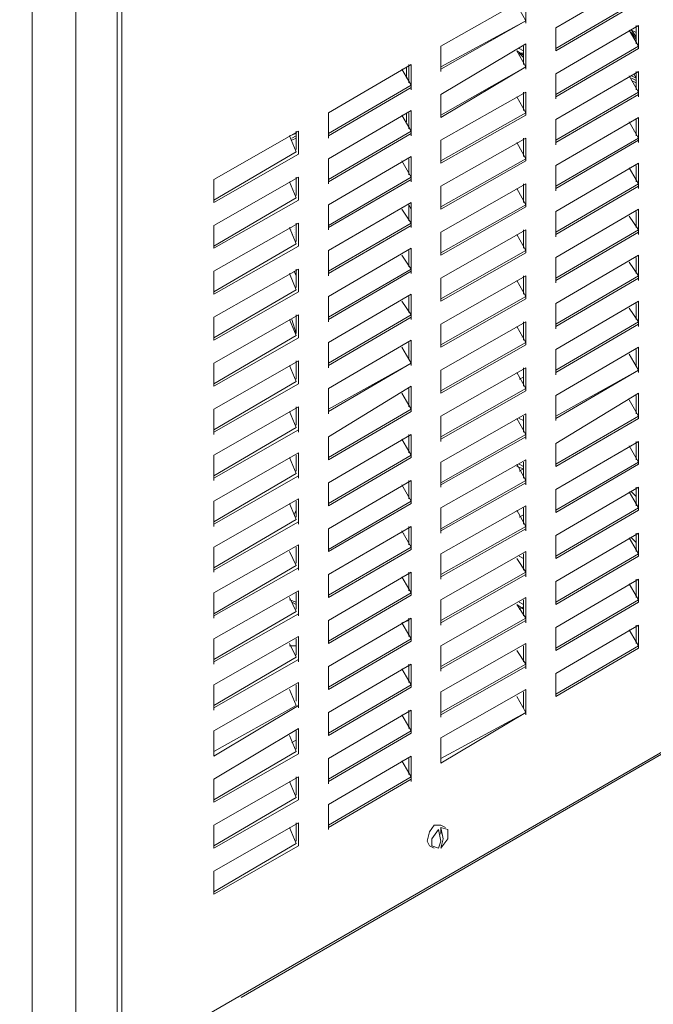
# Model space of a CAD drawing. Extents: x -3159 to 2602, y 4114 to 8113.
# Drawn here: x 483 to 707, y 4775 to 5124 of the extents above; entities that cross this region are included whole.
import ezdxf

# ---------------------------------------------------------------- set-up
doc = ezdxf.new("R2010")
doc.units = 0
doc.header["$LTSCALE"] = 100
doc.header["$MEASUREMENT"] = 0
doc.layers.get('0').update_dxf_attribs({"linetype": 'CONTINUOUS'})

msp = doc.modelspace()

# ---------------------------------------------------------------- linework, layer by layer
at = {"lineweight": 18}
for points in [[(1097.83, 5088.55), (1097.83, 5821.36), (1097.83, 5088.55), (1086.44, 5082.04), (561.03, 4778.67), (518.73, 4754.27), (517.11, 4754.27), (517.11, 5486.27)], [(482.95, 4745.32), (487.01, 4742.88), (491.89, 4741.25), (497.59, 4741.25), (502.47, 4742.88), (517.11, 4751.01), (517.11, 5486.27), (517.11, 4751.83)], [(518.73, 5487.08), (518.73, 4754.27)], [(487.01, 5475.69), (487.01, 4742.88), (480.51, 4738.81)], [(502.47, 5478.13), (502.47, 4742.88), (502.47, 4729.05), (501.65, 4718.48), (517.11, 4727.43), (517.11, 4709.53)], [(672.45, 5113.76), (701.73, 5130.84), (698.48, 5136.53), (700.92, 5135.72)], [(631.79, 5105.63), (631.79, 5114.57), (661.88, 5131.65), (661.88, 5122.71)], [(661.88, 5123.52), (658.63, 5129.21)], [(631.79, 5107.25), (661.88, 5123.52), (631.79, 5106.44)], [(661.88, 5123.52), (661.88, 5123.52)], [(661.88, 5122.71), (661.88, 5122.71)], [(661.88, 5122.71), (661.88, 5122.71)], [(661.88, 5122.71), (661.88, 5122.71)], [(672.45, 5096.68), (701.73, 5113.76), (701.73, 5121.89), (672.45, 5104.81), (672.45, 5095.87)], [(672.45, 5097.49), (701.73, 5114.57), (698.48, 5120.27)], [(700.92, 5117.83), (699.29, 5120.27), (700.92, 5119.45)], [(700.92, 5115.39), (700.92, 5121.89)], [(700.92, 5121.08), (700.92, 5121.08)], [(700.92, 5120.27), (700.92, 5120.27)], [(700.92, 5117.01), (699.29, 5119.45)], [(700.11, 5117.83), (700.11, 5117.83)], [(700.92, 5117.01), (700.92, 5117.01)], [(700.92, 5116.2), (700.92, 5116.2)], [(661.88, 5106.44), (661.88, 5115.39), (631.79, 5097.49), (631.79, 5089.36), (661.88, 5107.25)], [(631.79, 5090.17), (661.88, 5107.25), (658.63, 5112.95), (661.07, 5111.32)], [(661.07, 5112.95), (659.44, 5113.76)], [(660.25, 5113.76), (660.25, 5113.76)], [(661.07, 5108.07), (661.07, 5114.57)], [(672.45, 5112.95), (672.45, 5112.95)], [(672.45, 5112.95), (672.45, 5112.95)], [(672.45, 5112.95), (672.45, 5112.95)], [(672.45, 5112.95), (672.45, 5112.95)], [(701.73, 5113.76), (701.73, 5113.76)], [(701.73, 5113.76), (701.73, 5113.76)], [(701.73, 5113.76), (701.73, 5113.76)], [(701.73, 5113.76), (701.73, 5113.76)], [(661.07, 5110.51), (659.44, 5112.13), (661.07, 5112.13)], [(661.07, 5109.69), (661.07, 5109.69)], [(621.21, 5099.12), (621.21, 5108.07), (591.93, 5090.99), (591.93, 5082.04)], [(617.96, 5106.44), (621.21, 5100.75), (591.93, 5083.67)], [(619.59, 5103.19), (619.59, 5107.25)], [(620.4, 5101.56), (620.4, 5108.07)], [(631.79, 5106.44), (631.79, 5106.44)], [(631.79, 5106.44), (631.79, 5106.44)], [(661.07, 5108.88), (661.07, 5108.88)], [(661.88, 5107.25), (661.88, 5107.25)], [(661.88, 5106.44), (661.88, 5106.44)], [(661.88, 5106.44), (661.88, 5106.44)], [(661.88, 5106.44), (661.88, 5106.44)], [(619.59, 5105.63), (619.59, 5105.63)], [(619.59, 5103.19), (619.59, 5103.19)], [(620.4, 5104.81), (620.4, 5104.81)], [(620.4, 5104.81), (620.4, 5104.81)], [(620.4, 5104.81), (620.4, 5104.81)], [(620.4, 5104.81), (620.4, 5104.81)], [(620.4, 5104.81), (620.4, 5104.81)], [(620.4, 5104), (620.4, 5104)], [(620.4, 5104), (620.4, 5104)], [(620.4, 5104), (620.4, 5104)], [(620.4, 5104), (620.4, 5104)], [(620.4, 5104), (620.4, 5104)], [(620.4, 5104), (620.4, 5104)], [(620.4, 5104), (620.4, 5104)], [(620.4, 5104), (620.4, 5104)], [(620.4, 5102.37), (620.4, 5104)], [(631.79, 5105.63), (631.79, 5105.63)], [(631.79, 5105.63), (631.79, 5105.63)], [(672.45, 5079.6), (672.45, 5088.55), (701.73, 5105.63), (701.73, 5096.68)], [(698.48, 5104), (701.73, 5098.31), (672.45, 5081.23)], [(699.29, 5104), (700.92, 5103.19), (700.11, 5104.81)], [(700.92, 5102.37), (699.29, 5103.19)], [(700.92, 5101.56), (699.29, 5102.37)], [(700.11, 5103.19), (700.11, 5103.19)], [(700.92, 5099.12), (700.92, 5105.63)], [(700.92, 5104.81), (700.92, 5104.81)], [(621.21, 5099.93), (591.93, 5082.85)], [(621.21, 5099.93), (621.21, 5099.93)], [(621.21, 5099.12), (621.21, 5099.12)], [(621.21, 5099.12), (621.21, 5099.12)], [(621.21, 5099.12), (621.21, 5099.12)], [(631.79, 5073.91), (661.88, 5090.99), (658.63, 5096.68)], [(660.25, 5097.49), (660.25, 5097.49)], [(660.25, 5097.49), (660.25, 5097.49)], [(661.07, 5091.8), (661.07, 5098.31)], [(661.07, 5097.49), (661.07, 5097.49)], [(701.73, 5097.49), (672.45, 5080.41)], [(672.45, 5096.68), (672.45, 5096.68)], [(672.45, 5096.68), (672.45, 5096.68)], [(672.45, 5095.87), (672.45, 5095.87)], [(672.45, 5095.87), (672.45, 5095.87)], [(701.73, 5097.49), (701.73, 5097.49)], [(701.73, 5096.68), (701.73, 5096.68)], [(701.73, 5096.68), (701.73, 5096.68)], [(701.73, 5096.68), (701.73, 5096.68)], [(621.21, 5082.85), (621.21, 5091.8), (591.93, 5074.72), (591.93, 5065.77)], [(591.93, 5067.4), (621.21, 5084.48), (617.96, 5090.17)], [(619.59, 5087.73), (619.59, 5090.99)], [(620.4, 5085.29), (620.4, 5090.99)], [(631.79, 5089.36), (631.79, 5089.36)], [(631.79, 5089.36), (631.79, 5089.36)], [(631.79, 5089.36), (631.79, 5089.36)], [(631.79, 5089.36), (631.79, 5089.36)], [(661.88, 5090.17), (661.88, 5090.17)], [(661.88, 5090.17), (661.88, 5090.17)], [(661.88, 5090.17), (661.88, 5090.17)], [(661.88, 5090.17), (661.88, 5090.17)], [(701.73, 5080.41), (701.73, 5089.36), (672.45, 5072.28), (672.45, 5063.33)], [(700.92, 5082.85), (700.92, 5088.55)], [(700.92, 5088.55), (700.92, 5088.55)], [(672.45, 5064.96), (701.73, 5082.04), (698.48, 5087.73)], [(700.92, 5087.73), (700.92, 5087.73)], [(580.55, 5083.67), (578.11, 5082.85), (580.55, 5077.16), (551.27, 5060.08)], [(580.55, 5082.85), (578.92, 5082.04)], [(578.92, 5081.23), (580.55, 5082.04)], [(580.55, 5077.97), (580.55, 5084.48)], [(621.21, 5083.67), (591.93, 5066.59)], [(591.93, 5082.85), (591.93, 5082.85)], [(591.93, 5082.85), (591.93, 5082.85)], [(591.93, 5082.04), (591.93, 5082.04)], [(591.93, 5082.04), (591.93, 5082.04)], [(621.21, 5083.67), (621.21, 5083.67)], [(621.21, 5082.85), (621.21, 5082.85)], [(621.21, 5082.85), (621.21, 5082.85)], [(621.21, 5082.85), (621.21, 5082.85)], [(661.07, 5075.53), (661.07, 5082.04)], [(700.11, 5084.48), (700.11, 5084.48)], [(700.92, 5083.67), (700.92, 5083.67)], [(700.92, 5082.85), (700.92, 5082.85)], [(561.03, 4777.85), (1085.63, 5081.23)], [(580.55, 5080.41), (580.55, 5080.41)], [(631.79, 5057.64), (661.88, 5074.72), (658.63, 5080.41)], [(701.73, 5081.23), (672.45, 5064.15)], [(672.45, 5080.41), (672.45, 5080.41)], [(672.45, 5080.41), (672.45, 5080.41)], [(672.45, 5079.6), (672.45, 5079.6)], [(672.45, 5079.6), (672.45, 5079.6)], [(701.73, 5081.23), (701.73, 5081.23)], [(701.73, 5080.41), (701.73, 5080.41)], [(701.73, 5080.41), (701.73, 5080.41)], [(701.73, 5080.41), (701.73, 5080.41)], [(581.36, 5076.35), (581.36, 5076.35)], [(581.36, 5076.35), (581.36, 5076.35)], [(581.36, 5076.35), (581.36, 5076.35)], [(581.36, 5076.35), (581.36, 5076.35)], [(591.93, 5049.51), (591.93, 5058.45), (621.21, 5075.53), (621.21, 5066.59)], [(620.4, 5069.03), (620.4, 5074.72)], [(591.93, 5051.13), (621.21, 5068.21), (617.96, 5073.91)], [(631.79, 5073.09), (631.79, 5073.09)], [(631.79, 5073.09), (631.79, 5073.09)], [(631.79, 5073.09), (631.79, 5073.09)], [(631.79, 5073.09), (631.79, 5073.09)], [(661.88, 5073.91), (661.88, 5073.91)], [(661.88, 5073.91), (661.88, 5073.91)], [(661.88, 5073.91), (661.88, 5073.91)], [(661.88, 5073.91), (661.88, 5073.91)], [(701.73, 5064.15), (701.73, 5073.09), (672.45, 5056.01), (672.45, 5047.07)], [(672.45, 5048.69), (701.73, 5065.77), (698.48, 5071.47)], [(700.92, 5066.59), (700.92, 5072.28)], [(580.55, 5061.71), (580.55, 5068.21)], [(621.21, 5067.4), (591.93, 5050.32)], [(621.21, 5067.4), (621.21, 5067.4)], [(551.27, 5043.81), (580.55, 5060.89), (578.11, 5066.59)], [(591.93, 5066.59), (591.93, 5066.59)], [(591.93, 5066.59), (591.93, 5066.59)], [(591.93, 5065.77), (591.93, 5065.77)], [(591.93, 5065.77), (591.93, 5065.77)], [(621.21, 5066.59), (621.21, 5066.59)], [(621.21, 5066.59), (621.21, 5066.59)], [(621.21, 5066.59), (621.21, 5066.59)], [(658.63, 5064.15), (661.88, 5058.45), (631.79, 5041.37)], [(661.07, 5059.27), (661.07, 5065.77)], [(701.73, 5064.96), (672.45, 5047.88)], [(672.45, 5064.15), (672.45, 5064.15)], [(672.45, 5064.15), (672.45, 5064.15)], [(701.73, 5064.96), (701.73, 5064.96)], [(701.73, 5064.15), (701.73, 5064.15)], [(701.73, 5064.15), (701.73, 5064.15)], [(701.73, 5064.15), (701.73, 5064.15)], [(579.73, 5063.33), (579.73, 5063.33)], [(672.45, 5063.33), (672.45, 5063.33)], [(672.45, 5063.33), (672.45, 5063.33)], [(551.27, 5059.27), (551.27, 5059.27)], [(551.27, 5059.27), (551.27, 5059.27)], [(551.27, 5059.27), (551.27, 5059.27)], [(551.27, 5059.27), (551.27, 5059.27)], [(581.36, 5060.08), (581.36, 5060.08)], [(581.36, 5060.08), (581.36, 5060.08)], [(581.36, 5060.08), (581.36, 5060.08)], [(581.36, 5060.08), (581.36, 5060.08)], [(621.21, 5050.32), (621.21, 5059.27), (591.93, 5042.19), (591.93, 5033.24)], [(620.4, 5052.76), (620.4, 5058.45), (621.21, 5056.83)], [(661.88, 5057.64), (661.88, 5057.64)], [(661.88, 5057.64), (661.88, 5057.64)], [(661.88, 5057.64), (661.88, 5057.64)], [(661.88, 5057.64), (661.88, 5057.64)], [(591.93, 5034.87), (621.21, 5051.95), (617.96, 5056.83)], [(631.79, 5056.83), (631.79, 5056.83)], [(631.79, 5056.83), (631.79, 5056.83)], [(631.79, 5056.83), (631.79, 5056.83)], [(631.79, 5056.83), (631.79, 5056.83)], [(701.73, 5047.88), (701.73, 5056.83), (672.45, 5039.75), (672.45, 5030.8)], [(698.48, 5054.39), (701.73, 5049.51), (672.45, 5032.43)], [(700.92, 5050.32), (700.92, 5056.01)], [(551.27, 5027.55), (580.55, 5044.63), (578.11, 5050.32)], [(578.11, 5050.32), (578.11, 5050.32)], [(578.92, 5050.32), (578.92, 5050.32)], [(579.73, 5051.13), (579.73, 5051.13)], [(579.73, 5051.13), (579.73, 5051.13)], [(579.73, 5051.13), (579.73, 5051.13)], [(579.73, 5051.13), (579.73, 5051.13)], [(579.73, 5050.32), (579.73, 5050.32)], [(579.73, 5050.32), (579.73, 5050.32)], [(580.55, 5045.44), (580.55, 5051.95)], [(580.55, 5051.95), (580.55, 5051.95)], [(580.55, 5050.32), (580.55, 5050.32)], [(580.55, 5050.32), (580.55, 5050.32)], [(580.55, 5050.32), (580.55, 5050.32)], [(621.21, 5051.13), (591.93, 5034.05)], [(591.93, 5050.32), (591.93, 5050.32)], [(591.93, 5050.32), (591.93, 5050.32)], [(621.21, 5051.13), (621.21, 5051.13)], [(621.21, 5050.32), (621.21, 5050.32)], [(621.21, 5050.32), (621.21, 5050.32)], [(621.21, 5050.32), (621.21, 5050.32)], [(578.11, 5049.51), (578.11, 5049.51)], [(578.92, 5049.51), (578.92, 5049.51)], [(578.92, 5049.51), (578.92, 5049.51)], [(578.92, 5049.51), (578.92, 5049.51)], [(578.92, 5048.69), (578.92, 5048.69)], [(578.92, 5048.69), (578.92, 5048.69)], [(578.92, 5048.69), (578.92, 5048.69)], [(578.92, 5047.88), (578.92, 5047.88)], [(578.92, 5047.88), (578.92, 5047.88)], [(579.73, 5049.51), (579.73, 5049.51)], [(579.73, 5049.51), (579.73, 5049.51)], [(579.73, 5048.69), (579.73, 5048.69)], [(579.73, 5048.69), (579.73, 5048.69)], [(579.73, 5048.69), (579.73, 5048.69)], [(579.73, 5048.69), (579.73, 5048.69)], [(579.73, 5048.69), (579.73, 5048.69)], [(579.73, 5047.88), (579.73, 5047.88)], [(579.73, 5047.88), (579.73, 5047.88)], [(579.73, 5047.88), (579.73, 5047.88)], [(579.73, 5047.88), (579.73, 5047.88)], [(579.73, 5047.88), (579.73, 5047.88)], [(579.73, 5047.07), (579.73, 5047.07)], [(579.73, 5047.07), (579.73, 5047.07)], [(579.73, 5047.07), (579.73, 5047.07)], [(580.55, 5047.88), (580.55, 5047.88)], [(580.55, 5047.88), (580.55, 5047.88)], [(580.55, 5047.88), (580.55, 5047.88)], [(580.55, 5047.07), (580.55, 5047.07)], [(580.55, 5047.07), (580.55, 5047.07)], [(580.55, 5047.07), (580.55, 5047.07)], [(591.93, 5049.51), (591.93, 5049.51)], [(591.93, 5049.51), (591.93, 5049.51)], [(631.79, 5025.11), (661.88, 5042.19), (658.63, 5047.88)], [(661.07, 5043), (661.07, 5049.51)], [(701.73, 5048.69), (672.45, 5031.61)], [(672.45, 5047.88), (672.45, 5047.88)], [(672.45, 5047.88), (672.45, 5047.88)], [(672.45, 5047.07), (672.45, 5047.07)], [(672.45, 5047.07), (672.45, 5047.07)], [(701.73, 5048.69), (701.73, 5048.69)], [(701.73, 5047.88), (701.73, 5047.88)], [(701.73, 5047.88), (701.73, 5047.88)], [(701.73, 5047.88), (701.73, 5047.88)], [(551.27, 5043), (551.27, 5043)], [(551.27, 5043), (551.27, 5043)], [(551.27, 5043), (551.27, 5043)], [(551.27, 5043), (551.27, 5043)], [(579.73, 5046.25), (579.73, 5046.25)], [(579.73, 5046.25), (579.73, 5046.25)], [(579.73, 5046.25), (579.73, 5046.25)], [(581.36, 5043.81), (581.36, 5043.81)], [(581.36, 5043.81), (581.36, 5043.81)], [(581.36, 5043.81), (581.36, 5043.81)], [(581.36, 5043.81), (581.36, 5043.81)], [(621.21, 5034.05), (621.21, 5043), (591.93, 5025.92), (591.93, 5016.97)], [(591.93, 5018.6), (621.21, 5035.68), (617.96, 5040.56)], [(620.4, 5036.49), (620.4, 5042.19)], [(631.79, 5040.56), (631.79, 5040.56)], [(631.79, 5040.56), (631.79, 5040.56)], [(631.79, 5040.56), (631.79, 5040.56)], [(631.79, 5040.56), (631.79, 5040.56)], [(661.88, 5041.37), (661.88, 5041.37)], [(661.88, 5041.37), (661.88, 5041.37)], [(661.88, 5041.37), (661.88, 5041.37)], [(661.88, 5041.37), (661.88, 5041.37)], [(701.73, 5031.61), (701.73, 5040.56), (672.45, 5023.48), (672.45, 5014.53)], [(700.92, 5034.05), (700.92, 5039.75)], [(672.45, 5016.16), (701.73, 5033.24), (698.48, 5038.12)], [(551.27, 5011.28), (580.55, 5028.36), (578.11, 5034.05)], [(580.55, 5033.24), (579.73, 5034.87)], [(580.55, 5029.17), (580.55, 5035.68)], [(621.21, 5034.87), (591.93, 5017.79)], [(591.93, 5034.05), (591.93, 5034.05)], [(591.93, 5034.05), (591.93, 5034.05)], [(591.93, 5033.24), (591.93, 5033.24)], [(591.93, 5033.24), (591.93, 5033.24)], [(621.21, 5034.87), (621.21, 5034.87)], [(621.21, 5034.05), (621.21, 5034.05)], [(621.21, 5034.05), (621.21, 5034.05)], [(621.21, 5034.05), (621.21, 5034.05)], [(661.07, 5026.73), (661.07, 5033.24)], [(631.79, 5008.84), (661.88, 5025.92), (658.63, 5031.61)], [(701.73, 5032.43), (672.45, 5015.35)], [(672.45, 5031.61), (672.45, 5031.61)], [(672.45, 5031.61), (672.45, 5031.61)], [(672.45, 5030.8), (672.45, 5030.8)], [(672.45, 5030.8), (672.45, 5030.8)], [(701.73, 5032.43), (701.73, 5032.43)], [(701.73, 5031.61), (701.73, 5031.61)], [(701.73, 5031.61), (701.73, 5031.61)], [(701.73, 5031.61), (701.73, 5031.61)], [(551.27, 5026.73), (551.27, 5026.73)], [(551.27, 5026.73), (551.27, 5026.73)], [(551.27, 5026.73), (551.27, 5026.73)], [(551.27, 5026.73), (551.27, 5026.73)], [(581.36, 5027.55), (581.36, 5027.55)], [(581.36, 5027.55), (581.36, 5027.55)], [(581.36, 5027.55), (581.36, 5027.55)], [(581.36, 5027.55), (581.36, 5027.55)], [(621.21, 5017.79), (621.21, 5026.73), (591.93, 5009.65), (591.93, 5000.71)], [(620.4, 5020.23), (620.4, 5025.92)], [(591.93, 5002.33), (621.21, 5019.41), (617.96, 5024.29)], [(631.79, 5024.29), (631.79, 5024.29)], [(631.79, 5024.29), (631.79, 5024.29)], [(631.79, 5024.29), (631.79, 5024.29)], [(631.79, 5024.29), (631.79, 5024.29)], [(661.88, 5025.11), (661.88, 5025.11)], [(661.88, 5025.11), (661.88, 5025.11)], [(661.88, 5025.11), (661.88, 5025.11)], [(661.88, 5025.11), (661.88, 5025.11)], [(701.73, 5015.35), (701.73, 5024.29), (672.45, 5007.21), (672.45, 4998.27)], [(700.92, 5017.79), (700.92, 5023.48)], [(578.92, 5017.79), (580.55, 5012.91), (580.55, 5019.41)], [(621.21, 5018.6), (591.93, 5001.52)], [(621.21, 5018.6), (621.21, 5018.6)], [(698.48, 5021.85), (701.73, 5016.97), (672.45, 4999.89)], [(551.27, 4995.01), (580.55, 5012.09), (578.11, 5017.79)], [(591.93, 5017.79), (591.93, 5017.79)], [(591.93, 5017.79), (591.93, 5017.79)], [(591.93, 5016.97), (591.93, 5016.97)], [(591.93, 5016.97), (591.93, 5016.97)], [(621.21, 5017.79), (621.21, 5017.79)], [(621.21, 5017.79), (621.21, 5017.79)], [(621.21, 5017.79), (621.21, 5017.79)], [(631.79, 4992.57), (661.88, 5009.65), (658.63, 5015.35)], [(661.07, 5010.47), (661.07, 5016.97), (661.07, 5014.53), (661.07, 5012.91)], [(701.73, 5016.16), (672.45, 4999.08)], [(672.45, 5015.35), (672.45, 5015.35)], [(672.45, 5015.35), (672.45, 5015.35)], [(701.73, 5016.16), (701.73, 5016.16)], [(701.73, 5015.35), (701.73, 5015.35)], [(701.73, 5015.35), (701.73, 5015.35)], [(701.73, 5015.35), (701.73, 5015.35)], [(660.25, 5012.09), (660.25, 5012.09)], [(661.07, 5013.72), (661.07, 5013.72)], [(672.45, 5014.53), (672.45, 5014.53)], [(672.45, 5014.53), (672.45, 5014.53)], [(551.27, 5010.47), (551.27, 5010.47)], [(551.27, 5010.47), (551.27, 5010.47)], [(551.27, 5010.47), (551.27, 5010.47)], [(551.27, 5010.47), (551.27, 5010.47)], [(581.36, 5011.28), (581.36, 5011.28)], [(581.36, 5011.28), (581.36, 5011.28)], [(581.36, 5011.28), (581.36, 5011.28)], [(581.36, 5011.28), (581.36, 5011.28)], [(621.21, 5001.52), (621.21, 5010.47), (591.93, 4993.39), (591.93, 4984.44)], [(620.4, 5003.96), (620.4, 5009.65)], [(660.25, 5011.28), (660.25, 5011.28)], [(661.88, 5008.84), (661.88, 5008.84)], [(661.88, 5008.84), (661.88, 5008.84)], [(661.88, 5008.84), (661.88, 5008.84)], [(661.88, 5008.84), (661.88, 5008.84)], [(591.93, 4986.07), (621.21, 5002.33), (617.96, 5008.03)], [(631.79, 5008.03), (631.79, 5008.03)], [(631.79, 5008.03), (631.79, 5008.03)], [(631.79, 5008.03), (631.79, 5008.03)], [(631.79, 5008.03), (631.79, 5008.03)], [(701.73, 4999.08), (701.73, 5008.03), (672.45, 4990.95), (672.45, 4982)], [(672.45, 4983.63), (701.73, 4999.89), (698.48, 5005.59)], [(700.92, 5001.52), (700.92, 5007.21)], [(551.27, 4977.12), (551.27, 4986.07), (581.36, 5003.15), (581.36, 4995.01), (551.27, 4977.93)], [(551.27, 4978.75), (580.55, 4995.83), (578.11, 5001.52)], [(580.55, 4996.64), (580.55, 5003.15)], [(621.21, 5002.33), (591.93, 4985.25)], [(591.93, 5001.52), (591.93, 5001.52)], [(591.93, 5001.52), (591.93, 5001.52)], [(621.21, 5002.33), (621.21, 5002.33)], [(621.21, 5001.52), (621.21, 5001.52)], [(621.21, 5001.52), (621.21, 5001.52)], [(621.21, 5001.52), (621.21, 5001.52)], [(591.93, 5000.71), (591.93, 5000.71)], [(591.93, 5000.71), (591.93, 5000.71)], [(631.79, 4974.68), (631.79, 4983.63), (661.88, 5000.71), (661.88, 4992.57), (631.79, 4975.49)], [(631.79, 4976.31), (661.88, 4993.39), (658.63, 4999.08)], [(661.07, 4994.2), (661.07, 5000.71)], [(701.73, 4999.89), (672.45, 4982.81)], [(672.45, 4999.08), (672.45, 4999.08)], [(672.45, 4999.08), (672.45, 4999.08)], [(672.45, 4998.27), (672.45, 4998.27)], [(672.45, 4998.27), (672.45, 4998.27)], [(701.73, 4999.89), (701.73, 4999.89)], [(701.73, 4999.08), (701.73, 4999.08)], [(701.73, 4999.08), (701.73, 4999.08)], [(701.73, 4999.08), (701.73, 4999.08)], [(551.27, 4994.2), (551.27, 4994.2)], [(551.27, 4994.2), (551.27, 4994.2)], [(551.27, 4994.2), (551.27, 4994.2)], [(551.27, 4994.2), (551.27, 4994.2)], [(581.36, 4995.01), (581.36, 4995.01)], [(581.36, 4995.01), (581.36, 4995.01)], [(581.36, 4995.01), (581.36, 4995.01)], [(581.36, 4995.01), (581.36, 4995.01)], [(661.07, 4997.45), (659.44, 4996.64)], [(661.07, 4995.83), (661.07, 4995.83)], [(661.07, 4995.01), (661.07, 4995.01)], [(591.93, 4968.99), (621.21, 4986.07), (617.96, 4991.76)], [(620.4, 4986.88), (620.4, 4993.39)], [(631.79, 4991.76), (631.79, 4991.76)], [(631.79, 4991.76), (631.79, 4991.76)], [(631.79, 4991.76), (631.79, 4991.76)], [(631.79, 4991.76), (631.79, 4991.76)], [(661.88, 4992.57), (661.88, 4992.57)], [(661.88, 4992.57), (661.88, 4992.57)], [(661.88, 4992.57), (661.88, 4992.57)], [(661.88, 4992.57), (661.88, 4992.57)], [(700.92, 4984.44), (700.92, 4990.95)], [(620.4, 4987.69), (620.4, 4987.69)], [(672.45, 4966.55), (701.73, 4983.63), (698.48, 4989.32)], [(700.11, 4987.69), (700.11, 4987.69)], [(700.92, 4990.13), (700.92, 4990.13)], [(581.36, 4977.93), (581.36, 4986.88), (551.27, 4969.8), (551.27, 4960.85)], [(551.27, 4962.48), (580.55, 4979.56), (578.11, 4985.25)], [(580.55, 4980.37), (580.55, 4986.88)], [(591.93, 4985.25), (591.93, 4985.25)], [(591.93, 4985.25), (591.93, 4985.25)], [(591.93, 4984.44), (591.93, 4984.44)], [(591.93, 4984.44), (591.93, 4984.44)], [(621.21, 4985.25), (621.21, 4985.25)], [(621.21, 4985.25), (621.21, 4985.25)], [(621.21, 4985.25), (621.21, 4985.25)], [(621.21, 4985.25), (621.21, 4985.25)], [(631.79, 4958.41), (631.79, 4967.36), (661.88, 4984.44), (661.88, 4975.49)], [(658.63, 4982.81), (661.88, 4977.12), (631.79, 4960.04)], [(659.44, 4982.81), (661.07, 4982)], [(661.07, 4983.63), (661.07, 4983.63)], [(661.07, 4977.93), (661.07, 4983.63)], [(672.45, 4982.81), (672.45, 4982.81)], [(672.45, 4982.81), (672.45, 4982.81)], [(672.45, 4982), (672.45, 4982)], [(672.45, 4982), (672.45, 4982)], [(701.73, 4982.81), (701.73, 4982.81)], [(701.73, 4982.81), (701.73, 4982.81)], [(701.73, 4982.81), (701.73, 4982.81)], [(701.73, 4982.81), (701.73, 4982.81)], [(581.36, 4978.75), (551.27, 4961.67)], [(551.27, 4977.93), (551.27, 4977.93)], [(551.27, 4977.93), (551.27, 4977.93)], [(551.27, 4977.12), (551.27, 4977.12)], [(551.27, 4977.12), (551.27, 4977.12)], [(581.36, 4978.75), (581.36, 4978.75)], [(581.36, 4977.93), (581.36, 4977.93)], [(581.36, 4977.93), (581.36, 4977.93)], [(581.36, 4977.93), (581.36, 4977.93)], [(620.4, 4970.61), (620.4, 4977.12)], [(661.07, 4977.93), (661.07, 4977.93)], [(591.93, 4952.72), (621.21, 4969.8), (617.96, 4975.49)], [(661.88, 4976.31), (631.79, 4959.23)], [(631.79, 4975.49), (631.79, 4975.49)], [(631.79, 4975.49), (631.79, 4975.49)], [(631.79, 4974.68), (631.79, 4974.68)], [(631.79, 4974.68), (631.79, 4974.68)], [(661.88, 4976.31), (661.88, 4976.31)], [(661.88, 4975.49), (661.88, 4975.49)], [(661.88, 4975.49), (661.88, 4975.49)], [(661.88, 4975.49), (661.88, 4975.49)], [(700.92, 4968.17), (700.92, 4974.68)], [(581.36, 4961.67), (581.36, 4970.61), (551.27, 4953.53), (551.27, 4944.59)], [(580.55, 4964.11), (580.55, 4969.8)], [(672.45, 4950.28), (701.73, 4967.36), (698.48, 4973.05)], [(700.92, 4971.43), (700.92, 4971.43)], [(700.92, 4971.43), (700.92, 4971.43)], [(551.27, 4946.21), (580.55, 4963.29), (578.11, 4968.99)], [(591.93, 4968.17), (591.93, 4968.17)], [(591.93, 4968.17), (591.93, 4968.17)], [(591.93, 4968.17), (591.93, 4968.17)], [(591.93, 4968.17), (591.93, 4968.17)], [(621.21, 4968.99), (621.21, 4968.99)], [(621.21, 4968.99), (621.21, 4968.99)], [(621.21, 4968.99), (621.21, 4968.99)], [(621.21, 4968.99), (621.21, 4968.99)], [(661.88, 4959.23), (661.88, 4968.17), (631.79, 4951.09), (631.79, 4942.15)], [(631.79, 4943.77), (661.88, 4960.85), (658.63, 4966.55)], [(661.07, 4965.73), (659.44, 4966.55)], [(661.07, 4961.67), (661.07, 4967.36)], [(701.73, 4966.55), (701.73, 4966.55)], [(701.73, 4966.55), (701.73, 4966.55)], [(701.73, 4966.55), (701.73, 4966.55)], [(701.73, 4966.55), (701.73, 4966.55)], [(659.44, 4964.11), (661.07, 4964.92), (658.63, 4965.73)], [(672.45, 4965.73), (672.45, 4965.73)], [(672.45, 4965.73), (672.45, 4965.73)], [(672.45, 4965.73), (672.45, 4965.73)], [(672.45, 4965.73), (672.45, 4965.73)], [(581.36, 4962.48), (551.27, 4945.4)], [(551.27, 4961.67), (551.27, 4961.67)], [(551.27, 4961.67), (551.27, 4961.67)], [(551.27, 4960.85), (551.27, 4960.85)], [(551.27, 4960.85), (551.27, 4960.85)], [(581.36, 4962.48), (581.36, 4962.48)], [(581.36, 4961.67), (581.36, 4961.67)], [(581.36, 4961.67), (581.36, 4961.67)], [(581.36, 4961.67), (581.36, 4961.67)], [(620.4, 4954.35), (620.4, 4960.85)], [(661.88, 4960.04), (631.79, 4942.96)], [(661.88, 4960.04), (661.88, 4960.04)], [(591.93, 4936.45), (621.21, 4953.53), (617.96, 4959.23)], [(631.79, 4959.23), (631.79, 4959.23)], [(631.79, 4959.23), (631.79, 4959.23)], [(631.79, 4958.41), (631.79, 4958.41)], [(631.79, 4958.41), (631.79, 4958.41)], [(661.88, 4959.23), (661.88, 4959.23)], [(661.88, 4959.23), (661.88, 4959.23)], [(661.88, 4959.23), (661.88, 4959.23)], [(672.45, 4934.01), (701.73, 4951.09), (698.48, 4956.79)], [(700.92, 4955.16), (699.29, 4956.79)], [(700.92, 4951.91), (700.92, 4958.41)], [(581.36, 4945.4), (581.36, 4954.35), (551.27, 4937.27), (551.27, 4928.32)], [(551.27, 4929.95), (580.55, 4947.03), (578.11, 4952.72)], [(580.55, 4947.84), (580.55, 4953.53)], [(621.21, 4952.72), (621.21, 4952.72)], [(621.21, 4952.72), (621.21, 4952.72)], [(621.21, 4952.72), (621.21, 4952.72)], [(621.21, 4952.72), (621.21, 4952.72)], [(700.92, 4953.53), (700.92, 4953.53)], [(579.73, 4948.65), (580.55, 4950.28)], [(591.93, 4951.91), (591.93, 4951.91)], [(591.93, 4951.91), (591.93, 4951.91)], [(591.93, 4951.91), (591.93, 4951.91)], [(591.93, 4951.91), (591.93, 4951.91)], [(661.88, 4942.96), (661.88, 4951.91), (631.79, 4934.83), (631.79, 4925.88)], [(631.79, 4927.51), (661.88, 4944.59), (658.63, 4950.28)], [(661.07, 4945.4), (661.07, 4951.09)], [(672.45, 4949.47), (672.45, 4949.47)], [(672.45, 4949.47), (672.45, 4949.47)], [(672.45, 4949.47), (672.45, 4949.47)], [(672.45, 4949.47), (672.45, 4949.47)], [(701.73, 4950.28), (701.73, 4950.28)], [(701.73, 4950.28), (701.73, 4950.28)], [(701.73, 4950.28), (701.73, 4950.28)], [(701.73, 4950.28), (701.73, 4950.28)], [(581.36, 4946.21), (551.27, 4929.13)], [(581.36, 4946.21), (581.36, 4946.21)], [(661.07, 4948.65), (659.44, 4947.84)], [(661.07, 4947.03), (661.07, 4947.03)], [(661.07, 4946.21), (661.07, 4946.21)], [(551.27, 4945.4), (551.27, 4945.4)], [(551.27, 4945.4), (551.27, 4945.4)], [(551.27, 4944.59), (551.27, 4944.59)], [(551.27, 4944.59), (551.27, 4944.59)], [(581.36, 4945.4), (581.36, 4945.4)], [(581.36, 4945.4), (581.36, 4945.4)], [(581.36, 4945.4), (581.36, 4945.4)], [(591.93, 4920.19), (621.21, 4937.27), (617.96, 4942.96)], [(617.96, 4942.96), (617.96, 4942.96)], [(617.96, 4942.96), (617.96, 4942.96)], [(617.96, 4942.96), (617.96, 4942.96)], [(617.96, 4942.96), (617.96, 4942.96)], [(617.96, 4942.96), (617.96, 4942.96)], [(617.96, 4942.96), (617.96, 4942.96)], [(617.96, 4942.15), (617.96, 4942.15)], [(617.96, 4942.15), (617.96, 4942.15)], [(617.96, 4942.15), (617.96, 4942.15)], [(617.96, 4942.15), (617.96, 4942.15)], [(617.96, 4942.15), (617.96, 4942.15)], [(617.96, 4942.15), (617.96, 4942.15)], [(617.96, 4942.15), (617.96, 4942.15)], [(618.77, 4942.15), (618.77, 4942.15)], [(618.77, 4942.15), (618.77, 4942.15)], [(618.77, 4942.15), (618.77, 4942.15)], [(618.77, 4942.15), (618.77, 4942.15)], [(618.77, 4942.15), (618.77, 4942.15)], [(618.77, 4942.15), (618.77, 4942.15)], [(618.77, 4942.15), (618.77, 4942.15)], [(618.77, 4942.15), (618.77, 4942.15)], [(618.77, 4942.15), (618.77, 4942.15)], [(620.4, 4938.08), (620.4, 4944.59)], [(620.4, 4944.59), (620.4, 4944.59)], [(620.4, 4942.15), (620.4, 4942.15)], [(620.4, 4942.15), (620.4, 4942.15)], [(620.4, 4942.15), (620.4, 4942.15)], [(621.21, 4942.15), (621.21, 4942.15)], [(621.21, 4942.15), (621.21, 4942.15)], [(661.88, 4943.77), (631.79, 4926.69)], [(631.79, 4942.96), (631.79, 4942.96)], [(631.79, 4942.96), (631.79, 4942.96)], [(631.79, 4942.15), (631.79, 4942.15)], [(631.79, 4942.15), (631.79, 4942.15)], [(661.88, 4943.77), (661.88, 4943.77)], [(661.88, 4942.96), (661.88, 4942.96)], [(661.88, 4942.96), (661.88, 4942.96)], [(661.88, 4942.96), (661.88, 4942.96)], [(700.92, 4935.64), (700.92, 4942.15)], [(618.77, 4941.33), (618.77, 4941.33)], [(618.77, 4941.33), (618.77, 4941.33)], [(618.77, 4941.33), (618.77, 4941.33)], [(618.77, 4941.33), (618.77, 4941.33)], [(619.59, 4941.33), (619.59, 4941.33)], [(619.59, 4941.33), (619.59, 4941.33)], [(619.59, 4941.33), (619.59, 4941.33)], [(619.59, 4941.33), (619.59, 4941.33)], [(620.4, 4941.33), (620.4, 4941.33)], [(620.4, 4941.33), (620.4, 4941.33)], [(620.4, 4941.33), (620.4, 4941.33)], [(620.4, 4941.33), (620.4, 4941.33)], [(620.4, 4941.33), (620.4, 4941.33)], [(620.4, 4941.33), (620.4, 4941.33)], [(620.4, 4941.33), (620.4, 4941.33)], [(620.4, 4941.33), (620.4, 4941.33)], [(620.4, 4941.33), (620.4, 4941.33)], [(620.4, 4941.33), (620.4, 4941.33)], [(620.4, 4940.52), (620.4, 4940.52)], [(620.4, 4940.52), (620.4, 4940.52)], [(698.48, 4940.52), (701.73, 4934.83), (672.45, 4917.75)], [(700.92, 4938.89), (699.29, 4940.52)], [(700.92, 4941.33), (700.92, 4941.33)], [(551.27, 4912.05), (551.27, 4921), (581.36, 4938.08), (581.36, 4929.13)], [(551.27, 4913.68), (580.55, 4930.76), (578.11, 4935.64)], [(580.55, 4931.57), (580.55, 4937.27)], [(591.93, 4935.64), (591.93, 4935.64)], [(591.93, 4935.64), (591.93, 4935.64)], [(591.93, 4935.64), (591.93, 4935.64)], [(591.93, 4935.64), (591.93, 4935.64)], [(621.21, 4936.45), (621.21, 4936.45)], [(621.21, 4936.45), (621.21, 4936.45)], [(621.21, 4936.45), (621.21, 4936.45)], [(621.21, 4936.45), (621.21, 4936.45)], [(661.88, 4926.69), (661.88, 4935.64), (631.79, 4918.56), (631.79, 4909.61)], [(700.11, 4938.08), (700.11, 4938.08)], [(700.11, 4938.08), (700.11, 4938.08)], [(700.92, 4936.45), (700.92, 4936.45)], [(658.63, 4933.2), (661.88, 4928.32), (631.79, 4911.24)], [(659.44, 4934.01), (661.07, 4933.2)], [(661.07, 4934.83), (661.07, 4934.83)], [(661.07, 4929.13), (661.07, 4934.83)], [(672.45, 4933.2), (672.45, 4933.2)], [(672.45, 4933.2), (672.45, 4933.2)], [(672.45, 4933.2), (672.45, 4933.2)], [(672.45, 4933.2), (672.45, 4933.2)], [(701.73, 4934.01), (701.73, 4934.01)], [(701.73, 4934.01), (701.73, 4934.01)], [(701.73, 4934.01), (701.73, 4934.01)], [(701.73, 4934.01), (701.73, 4934.01)], [(581.36, 4929.95), (551.27, 4912.87)], [(551.27, 4929.13), (551.27, 4929.13)], [(551.27, 4929.13), (551.27, 4929.13)], [(551.27, 4928.32), (551.27, 4928.32)], [(551.27, 4928.32), (551.27, 4928.32)], [(581.36, 4929.95), (581.36, 4929.95)], [(581.36, 4929.13), (581.36, 4929.13)], [(581.36, 4929.13), (581.36, 4929.13)], [(581.36, 4929.13), (581.36, 4929.13)], [(620.4, 4921.81), (620.4, 4928.32)], [(661.07, 4929.13), (661.07, 4929.13)], [(591.93, 4903.92), (621.21, 4921), (617.96, 4926.69)], [(661.88, 4927.51), (631.79, 4910.43)], [(631.79, 4926.69), (631.79, 4926.69)], [(631.79, 4926.69), (631.79, 4926.69)], [(631.79, 4925.88), (631.79, 4925.88)], [(631.79, 4925.88), (631.79, 4925.88)], [(661.88, 4927.51), (661.88, 4927.51)], [(661.88, 4926.69), (661.88, 4926.69)], [(661.88, 4926.69), (661.88, 4926.69)], [(661.88, 4926.69), (661.88, 4926.69)], [(700.92, 4919.37), (700.92, 4925.88)], [(551.27, 4895.79), (551.27, 4904.73), (581.36, 4921.81), (581.36, 4912.87)], [(672.45, 4901.48), (701.73, 4918.56), (698.48, 4924.25)], [(551.27, 4897.41), (580.55, 4914.49), (578.11, 4919.37)], [(578.11, 4918.56), (580.55, 4917.75)], [(578.92, 4917.75), (580.55, 4916.93)], [(580.55, 4915.31), (580.55, 4921)], [(591.93, 4919.37), (591.93, 4919.37)], [(591.93, 4919.37), (591.93, 4919.37)], [(591.93, 4919.37), (591.93, 4919.37)], [(591.93, 4919.37), (591.93, 4919.37)], [(621.21, 4920.19), (621.21, 4920.19)], [(621.21, 4920.19), (621.21, 4920.19)], [(621.21, 4920.19), (621.21, 4920.19)], [(621.21, 4920.19), (621.21, 4920.19)], [(661.88, 4910.43), (661.88, 4919.37), (631.79, 4902.29), (631.79, 4893.35)], [(661.07, 4916.93), (659.44, 4917.75)], [(661.07, 4912.87), (661.07, 4918.56)], [(701.73, 4917.75), (701.73, 4917.75)], [(701.73, 4917.75), (701.73, 4917.75)], [(701.73, 4917.75), (701.73, 4917.75)], [(701.73, 4917.75), (701.73, 4917.75)], [(661.07, 4915.31), (658.63, 4916.93), (661.88, 4912.05), (631.79, 4894.97)], [(659.44, 4915.31), (661.07, 4916.12)], [(661.07, 4914.49), (661.07, 4914.49)], [(672.45, 4916.93), (672.45, 4916.93)], [(672.45, 4916.93), (672.45, 4916.93)], [(672.45, 4916.93), (672.45, 4916.93)], [(672.45, 4916.93), (672.45, 4916.93)], [(581.36, 4913.68), (551.27, 4896.6)], [(551.27, 4912.87), (551.27, 4912.87)], [(551.27, 4912.87), (551.27, 4912.87)], [(551.27, 4912.05), (551.27, 4912.05)], [(551.27, 4912.05), (551.27, 4912.05)], [(581.36, 4913.68), (581.36, 4913.68)], [(581.36, 4912.87), (581.36, 4912.87)], [(581.36, 4912.87), (581.36, 4912.87)], [(581.36, 4912.87), (581.36, 4912.87)], [(591.93, 4887.65), (621.21, 4904.73), (617.96, 4910.43), (620.4, 4911.24)], [(620.4, 4905.55), (620.4, 4912.05)], [(661.88, 4911.24), (631.79, 4894.16)], [(661.88, 4911.24), (661.88, 4911.24)], [(631.79, 4910.43), (631.79, 4910.43)], [(631.79, 4910.43), (631.79, 4910.43)], [(631.79, 4909.61), (631.79, 4909.61)], [(631.79, 4909.61), (631.79, 4909.61)], [(661.88, 4910.43), (661.88, 4910.43)], [(661.88, 4910.43), (661.88, 4910.43)], [(661.88, 4910.43), (661.88, 4910.43)], [(672.45, 4885.21), (701.73, 4902.29), (698.48, 4907.99)], [(700.92, 4903.11), (700.92, 4909.61)], [(581.36, 4896.6), (581.36, 4905.55), (551.27, 4888.47), (551.27, 4879.52)], [(580.55, 4899.04), (580.55, 4904.73)], [(621.21, 4903.92), (621.21, 4903.92)], [(621.21, 4903.92), (621.21, 4903.92)], [(621.21, 4903.92), (621.21, 4903.92)], [(621.21, 4903.92), (621.21, 4903.92)], [(551.27, 4881.15), (580.55, 4898.23), (578.11, 4903.11)], [(578.11, 4902.29), (580.55, 4902.29)], [(591.93, 4903.11), (591.93, 4903.11)], [(591.93, 4903.11), (591.93, 4903.11)], [(591.93, 4903.11), (591.93, 4903.11)], [(591.93, 4903.11), (591.93, 4903.11)], [(661.88, 4894.16), (661.88, 4903.11), (631.79, 4886.03), (631.79, 4877.08)], [(631.79, 4878.71), (661.88, 4895.79), (658.63, 4900.67)], [(661.07, 4896.6), (661.07, 4902.29)], [(672.45, 4900.67), (672.45, 4900.67)], [(672.45, 4900.67), (672.45, 4900.67)], [(672.45, 4900.67), (672.45, 4900.67)], [(672.45, 4900.67), (672.45, 4900.67)], [(701.73, 4901.48), (701.73, 4901.48)], [(701.73, 4901.48), (701.73, 4901.48)], [(701.73, 4901.48), (701.73, 4901.48)], [(701.73, 4901.48), (701.73, 4901.48)], [(581.36, 4897.41), (551.27, 4880.33)], [(581.36, 4897.41), (581.36, 4897.41)], [(551.27, 4896.6), (551.27, 4896.6)], [(551.27, 4896.6), (551.27, 4896.6)], [(551.27, 4895.79), (551.27, 4895.79)], [(551.27, 4895.79), (551.27, 4895.79)], [(581.36, 4896.6), (581.36, 4896.6)], [(581.36, 4896.6), (581.36, 4896.6)], [(581.36, 4896.6), (581.36, 4896.6)], [(591.93, 4871.39), (621.21, 4888.47), (617.96, 4894.16)], [(620.4, 4889.28), (620.4, 4895.79)], [(661.88, 4894.97), (631.79, 4877.89)], [(631.79, 4894.16), (631.79, 4894.16)], [(631.79, 4894.16), (631.79, 4894.16)], [(631.79, 4893.35), (631.79, 4893.35)], [(631.79, 4893.35), (631.79, 4893.35)], [(661.88, 4894.97), (661.88, 4894.97)], [(661.88, 4894.16), (661.88, 4894.16)], [(661.88, 4894.16), (661.88, 4894.16)], [(661.88, 4894.16), (661.88, 4894.16)], [(620.4, 4891.72), (620.4, 4891.72)], [(581.36, 4881.15), (551.27, 4863.25), (551.27, 4872.2), (581.36, 4889.28), (581.36, 4880.33)], [(551.27, 4864.88), (580.55, 4881.15), (578.11, 4886.84)], [(580.55, 4882.77), (580.55, 4888.47)], [(591.93, 4886.84), (591.93, 4886.84)], [(591.93, 4886.84), (591.93, 4886.84)], [(591.93, 4886.84), (591.93, 4886.84)], [(591.93, 4886.84), (591.93, 4886.84)], [(621.21, 4887.65), (621.21, 4887.65)], [(621.21, 4887.65), (621.21, 4887.65)], [(621.21, 4887.65), (621.21, 4887.65)], [(621.21, 4887.65), (621.21, 4887.65)], [(661.88, 4878.71), (631.79, 4860.81), (631.79, 4869.76), (661.88, 4886.84), (661.88, 4877.89)], [(631.79, 4862.44), (661.88, 4878.71), (658.63, 4884.4)], [(661.07, 4880.33), (661.07, 4886.03)], [(672.45, 4884.4), (672.45, 4884.4)], [(672.45, 4884.4), (672.45, 4884.4)], [(672.45, 4884.4), (672.45, 4884.4)], [(672.45, 4884.4), (672.45, 4884.4)], [(551.27, 4880.33), (551.27, 4880.33)], [(551.27, 4880.33), (551.27, 4880.33)], [(551.27, 4879.52), (551.27, 4879.52)], [(551.27, 4879.52), (551.27, 4879.52)], [(581.36, 4881.15), (581.36, 4881.15)], [(581.36, 4880.33), (581.36, 4880.33)], [(581.36, 4880.33), (581.36, 4880.33)], [(581.36, 4880.33), (581.36, 4880.33)], [(591.93, 4854.31), (621.21, 4871.39), (621.21, 4879.52), (591.93, 4862.44), (591.93, 4853.49)], [(620.4, 4873.01), (620.4, 4879.52)], [(591.93, 4855.12), (621.21, 4872.2), (617.96, 4877.89)], [(631.79, 4877.89), (631.79, 4877.89)], [(631.79, 4877.89), (631.79, 4877.89)], [(631.79, 4877.08), (631.79, 4877.08)], [(631.79, 4877.08), (631.79, 4877.08)], [(661.88, 4878.71), (661.88, 4878.71)], [(661.88, 4877.89), (661.88, 4877.89)], [(661.88, 4877.89), (661.88, 4877.89)], [(661.88, 4877.89), (661.88, 4877.89)], [(551.27, 4847.8), (580.55, 4864.88), (578.11, 4870.57)], [(580.55, 4868.95), (578.92, 4868.13)], [(580.55, 4865.69), (580.55, 4872.2)], [(591.93, 4870.57), (591.93, 4870.57)], [(591.93, 4870.57), (591.93, 4870.57)], [(591.93, 4870.57), (591.93, 4870.57)], [(591.93, 4870.57), (591.93, 4870.57)], [(621.21, 4871.39), (621.21, 4871.39)], [(621.21, 4871.39), (621.21, 4871.39)], [(621.21, 4871.39), (621.21, 4871.39)], [(621.21, 4871.39), (621.21, 4871.39)], [(580.55, 4866.51), (580.55, 4866.51)], [(551.27, 4863.25), (551.27, 4863.25)], [(551.27, 4863.25), (551.27, 4863.25)], [(551.27, 4863.25), (551.27, 4863.25)], [(551.27, 4863.25), (551.27, 4863.25)], [(581.36, 4864.07), (581.36, 4864.07)], [(581.36, 4864.07), (581.36, 4864.07)], [(581.36, 4864.07), (581.36, 4864.07)], [(581.36, 4864.07), (581.36, 4864.07)], [(621.21, 4854.31), (621.21, 4863.25), (591.93, 4846.17), (591.93, 4837.23)], [(620.4, 4856.75), (620.4, 4862.44)], [(591.93, 4838.85), (621.21, 4855.93), (617.96, 4861.63)], [(631.79, 4860.81), (631.79, 4860.81)], [(631.79, 4860.81), (631.79, 4860.81)], [(631.79, 4860.81), (631.79, 4860.81)], [(631.79, 4860.81), (631.79, 4860.81)], [(580.55, 4849.43), (580.55, 4855.93)], [(621.21, 4855.12), (591.93, 4838.04)], [(621.21, 4855.12), (621.21, 4855.12)], [(578.11, 4854.31), (580.55, 4848.61), (551.27, 4831.53)], [(591.93, 4854.31), (591.93, 4854.31)], [(591.93, 4854.31), (591.93, 4854.31)], [(591.93, 4853.49), (591.93, 4853.49)], [(591.93, 4853.49), (591.93, 4853.49)], [(621.21, 4854.31), (621.21, 4854.31)], [(621.21, 4854.31), (621.21, 4854.31)], [(621.21, 4854.31), (621.21, 4854.31)], [(551.27, 4846.99), (551.27, 4846.99)], [(551.27, 4846.99), (551.27, 4846.99)], [(551.27, 4846.99), (551.27, 4846.99)], [(551.27, 4846.99), (551.27, 4846.99)], [(581.36, 4847.8), (581.36, 4847.8)], [(581.36, 4847.8), (581.36, 4847.8)], [(581.36, 4847.8), (581.36, 4847.8)], [(581.36, 4847.8), (581.36, 4847.8)], [(578.11, 4838.04), (580.55, 4832.35), (551.27, 4815.27)], [(580.55, 4833.16), (580.55, 4839.67)], [(591.93, 4838.04), (591.93, 4838.04)], [(591.93, 4838.04), (591.93, 4838.04)], [(633.41, 4838.04), (631.79, 4838.85), (629.35, 4838.85), (627.72, 4836.41), (626.91, 4833.16), (627.72, 4831.53), (629.35, 4830.72)], [(631.79, 4838.04), (632.6, 4833.97), (631.79, 4830.72), (634.23, 4833.97), (634.23, 4837.23), (631.79, 4838.04), (631.79, 4835.6)], [(631.79, 4838.04), (631.79, 4838.04)], [(631.79, 4838.04), (631.79, 4838.04)], [(591.93, 4837.23), (591.93, 4837.23)], [(591.93, 4837.23), (591.93, 4837.23)], [(630.97, 4837.23), (630.97, 4837.23)], [(551.27, 4830.72), (551.27, 4830.72)], [(551.27, 4830.72), (551.27, 4830.72)], [(551.27, 4830.72), (551.27, 4830.72)], [(551.27, 4830.72), (551.27, 4830.72)], [(581.36, 4831.53), (581.36, 4831.53)], [(581.36, 4831.53), (581.36, 4831.53)], [(581.36, 4831.53), (581.36, 4831.53)], [(581.36, 4831.53), (581.36, 4831.53)], [(630.97, 4830.72), (630.97, 4830.72)], [(631.79, 4831.53), (631.79, 4831.53)], [(631.79, 4830.72), (631.79, 4830.72)], [(551.27, 4814.45), (551.27, 4814.45)], [(551.27, 4814.45), (551.27, 4814.45)], [(551.27, 4814.45), (551.27, 4814.45)], [(551.27, 4814.45), (551.27, 4814.45)], [(560.21, 4777.85), (560.21, 4777.85)]]:
    msp.add_lwpolyline(points, dxfattribs=at)
for points in [[(672.45, 5112.95), (701.73, 5130.03), (701.73, 5138.16), (672.45, 5121.08)], [(631.79, 5073.09), (631.79, 5081.23), (661.88, 5098.31), (661.88, 5090.17)], [(551.27, 5059.27), (551.27, 5067.4), (581.36, 5084.48), (581.36, 5076.35)], [(631.79, 5056.83), (631.79, 5064.96), (661.88, 5082.04), (661.88, 5073.91)], [(551.27, 5043), (581.36, 5060.08), (581.36, 5068.21), (551.27, 5051.13)], [(631.79, 5040.56), (631.79, 5048.69), (661.88, 5065.77), (661.88, 5057.64)], [(551.27, 5026.73), (581.36, 5043.81), (581.36, 5051.95), (551.27, 5034.87)], [(631.79, 5024.29), (661.88, 5041.37), (661.88, 5049.51), (631.79, 5032.43)], [(551.27, 5010.47), (581.36, 5027.55), (581.36, 5035.68), (551.27, 5018.6)], [(631.79, 5008.03), (631.79, 5016.16), (661.88, 5033.24), (661.88, 5025.11)], [(551.27, 4994.2), (551.27, 5002.33), (581.36, 5019.41), (581.36, 5011.28)], [(631.79, 4991.76), (661.88, 5008.84), (661.88, 5016.97), (631.79, 4999.89)], [(591.93, 4968.17), (621.21, 4985.25), (621.21, 4994.2), (591.93, 4976.31)], [(672.45, 4965.73), (672.45, 4973.87), (701.73, 4991.76), (701.73, 4982.81)], [(591.93, 4951.91), (621.21, 4968.99), (621.21, 4977.12), (591.93, 4960.04)], [(672.45, 4949.47), (672.45, 4957.6), (701.73, 4974.68), (701.73, 4966.55)], [(591.93, 4935.64), (591.93, 4943.77), (621.21, 4960.85), (621.21, 4952.72)], [(672.45, 4933.2), (701.73, 4950.28), (701.73, 4958.41), (672.45, 4941.33)], [(591.93, 4919.37), (591.93, 4927.51), (621.21, 4944.59), (621.21, 4936.45)], [(672.45, 4916.93), (672.45, 4925.07), (701.73, 4942.15), (701.73, 4934.01)], [(591.93, 4903.11), (591.93, 4911.24), (621.21, 4928.32), (621.21, 4920.19)], [(672.45, 4900.67), (701.73, 4917.75), (701.73, 4925.88), (672.45, 4908.8)], [(591.93, 4886.84), (591.93, 4894.97), (621.21, 4912.05), (621.21, 4903.92)], [(672.45, 4884.4), (672.45, 4892.53), (701.73, 4909.61), (701.73, 4901.48)], [(591.93, 4870.57), (621.21, 4887.65), (621.21, 4895.79), (591.93, 4878.71)], [(551.27, 4846.99), (551.27, 4855.12), (581.36, 4873.01), (581.36, 4864.07)], [(551.27, 4830.72), (551.27, 4838.85), (581.36, 4855.93), (581.36, 4847.8)], [(581.36, 4839.67), (581.36, 4831.53), (551.27, 4814.45), (551.27, 4822.59)], [(630.97, 4830.72), (631.79, 4833.16), (630.97, 4837.23), (628.53, 4833.97), (628.53, 4831.53)]]:
    msp.add_lwpolyline(points, close=True, dxfattribs=at)

doc.saveas('drawing.dxf')
